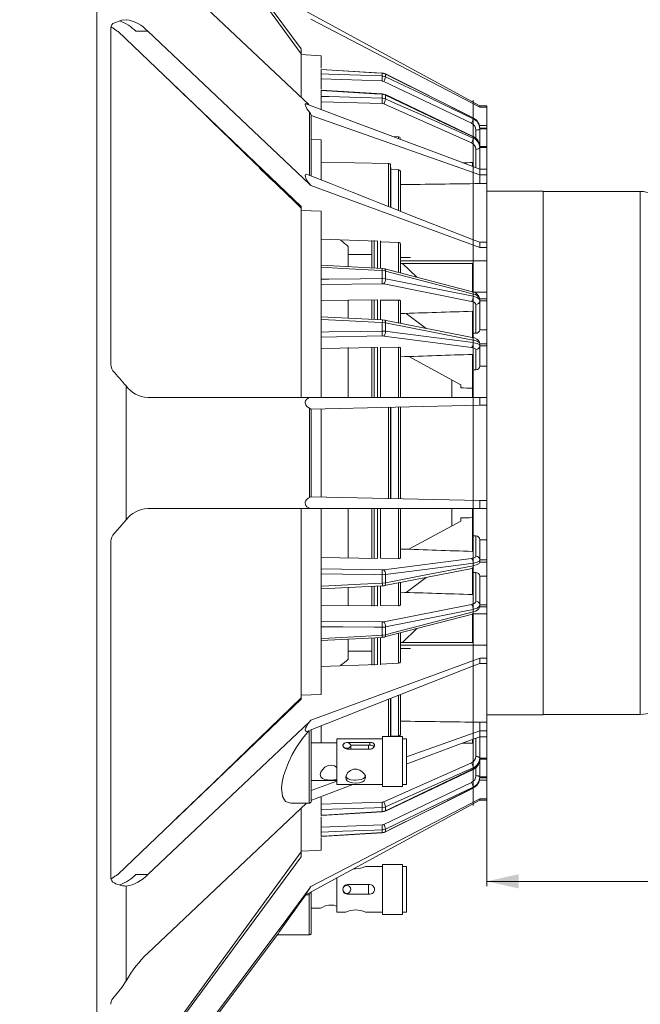
# Model space of a CAD drawing. Units: millimetres. Extents: x 5 to 415, y 5 to 292.
# Drawn here: x 238 to 316, y 105 to 229 of the extents above; entities that cross this region are included whole.
import ezdxf

# ---------------------------------------------------------------- set-up
doc = ezdxf.new("R2010")
doc.units = ezdxf.units.MM
doc.styles.add('SLDTEXTSTYLE9', font='TXT', dxfattribs={"width": 0.7})
doc.dimstyles.new('SLDDIMSTYLE0', dxfattribs={"dimtxt": 3.5, "dimasz": 4, "dimexe": 0, "dimexo": 0.0625, "dimgap": 0.875, "dimtad": 1, "dimtoh": 1, "dimdec": 0, "dimlfac": 2, "dimzin": 12, "dimdsep": 46, "dimtxsty": 'SLDTEXTSTYLE9', "dimsah": 1, "dimcen": 0.09, "dimadec": 0, "dimazin": 0, "dimtfac": 1, "dimtdec": 0, "dimtofl": 0, "dimtmove": 0, "dimatfit": 3, "dimfxl": 0, "dimtolj": 1, "dimtzin": 12, "dimarcsym": 0})
doc.dimstyles.new('SLDDIMSTYLE1', dxfattribs={"dimtxt": 3.5, "dimasz": 4, "dimexe": 0, "dimexo": 0.0625, "dimgap": 0.875, "dimtad": 1, "dimtoh": 1, "dimlfac": 2, "dimzin": 12, "dimdsep": 46, "dimtxsty": 'SLDTEXTSTYLE9', "dimsah": 1, "dimcen": 0.09, "dimadec": 0, "dimazin": 0, "dimtfac": 1, "dimtofl": 0, "dimtmove": 0, "dimatfit": 3, "dimfxl": 0, "dimtolj": 1, "dimtzin": 12, "dimarcsym": 0})

# ---------------------------------------------------------------- blocks, each defined once
blk = doc.blocks.new('*D3')
at = {"color": 7, "linetype": 'Continuous', "lineweight": 0}
for p, q in [((238.05, 263.44), (394.36, 263.44)), ((393.76, 263.44), (393.76, 86.13)), ((238.05, 86.13), (394.36, 86.13))]:
    blk.add_line(p, q, dxfattribs=at)
for points in [[(393.76, 263.44), (392.86, 259.44), (394.66, 259.44)], [(393.76, 86.13), (394.66, 90.13), (392.86, 90.13)]]:
    blk.add_solid(points, dxfattribs=at)
at = {"color": 7, "linetype": 'Continuous', "lineweight": 0, "char_height": 3.5, "attachment_point": 1, "rotation": 90, "style": 'SLDTEXTSTYLE9'}
for s, insert in [(' max', (389.07, 175.84)), ('355', (389.07, 165.98)), ('%%c', (389.07, 159.77))]:
    blk.add_mtext(s, dxfattribs=dict(at, insert=insert))
blk = doc.blocks.new('*D5')
at = {"color": 7, "linetype": 'Continuous', "lineweight": 0}
for p, q in [((365.22, 184.66), (365.22, 67.3)), ((219.95, 126.67), (219.95, 67.3)), ((219.95, 67.9), (365.22, 67.9))]:
    blk.add_line(p, q, dxfattribs=at)
for points in [[(219.95, 67.9), (223.95, 67), (223.95, 68.8)], [(365.22, 67.9), (361.22, 68.8), (361.22, 67)]]:
    blk.add_solid(points, dxfattribs=at)
at = {"color": 7, "linetype": 'Continuous', "lineweight": 0, "insert": (287.66, 72.59), "char_height": 3.5, "attachment_point": 1, "style": 'SLDTEXTSTYLE9'}
blk.add_mtext('290', dxfattribs=at)
blk = doc.blocks.new('*D8')
at = {"color": 7, "linetype": 'Continuous', "lineweight": 0}
for p, q in [((365.22, 184.66), (365.22, 120.2)), ((296.95, 133.95), (296.95, 120.2)), ((296.95, 120.8), (365.22, 120.8))]:
    blk.add_line(p, q, dxfattribs=at)
for points in [[(296.95, 120.8), (300.95, 119.9), (300.95, 121.7)], [(365.22, 120.8), (361.22, 121.7), (361.22, 119.9)]]:
    blk.add_solid(points, dxfattribs=at)
at = {"color": 7, "linetype": 'Continuous', "lineweight": 0, "insert": (326.48, 125.49), "char_height": 3.5, "attachment_point": 1, "style": 'SLDTEXTSTYLE9'}
blk.add_mtext('137', dxfattribs=at)

msp = doc.modelspace()

# ---------------------------------------------------------------- linework, layer by layer
at = {"color": 7, "linetype": 'Continuous', "lineweight": 15}
for p, q in [((247.7863, 86.7549), (247.7863, 262.8181)), ((273.5458, 225.6852), (250.4608, 256.8534)), ((274.4827, 218.667), (254.1927, 237.8095)), ((296.0458, 218.3707), (274.7388, 229.4227)), ((249.5458, 228.1193), (249.5458, 186.2047)), ((273.5458, 205.8276), (250.4608, 227.8668)), ((252.687, 227.91), (254.1927, 227.91)), ((254.1927, 227.91), (274.5944, 208.6621)), ((273.5458, 224.9721), (273.5458, 225.6852)), ((273.5458, 219.6243), (273.5458, 224.9721)), ((276.0458, 223.2543), (276.0458, 224.8398)), ((283.7638, 222.6531), (276.0456, 223.1048)), ((276.0458, 223.0869), (276.0458, 223.1078)), ((276.0458, 222.5606), (276.0458, 223.0869)), ((276.0458, 222.362), (276.0458, 222.5606)), ((276.0458, 220.6246), (276.0458, 222.362)), ((283.76, 222.2798), (283.76, 222.6341)), ((295.2177, 217.0194), (284.1601, 222.5493)), ((284.1671, 222.1784), (284.1671, 222.5278)), ((283.7522, 221.6499), (276.0458, 221.9312)), ((295.0148, 216.3187), (283.9557, 221.6002)), ((276.0458, 220.4494), (276.0458, 220.4955)), ((283.7647, 220.0274), (276.0458, 220.4934)), ((276.0458, 219.7051), (276.0458, 220.4494)), ((276.0458, 219.4728), (276.0458, 219.7051)), ((283.76, 219.4809), (283.76, 219.9819)), ((295.2092, 214.6584), (284.1516, 219.9297)), ((284.1671, 219.3865), (284.1671, 219.8805)), ((276.0458, 218.1008), (276.0458, 219.4728)), ((283.7522, 218.8133), (276.0458, 219.0385)), ((295.0148, 213.8456), (283.9557, 218.7676)), ((295.2267, 130.3515), (295.2267, 219.2215)), ((295.2267, 130.3515), (295.2267, 219.2215)), ((295.2267, 130.3515), (295.2267, 219.2215)), ((295.2267, 130.3515), (295.2267, 219.2215)), ((295.2267, 130.3592), (295.2267, 219.2137)), ((295.2267, 130.3592), (295.2267, 219.2137)), ((295.2267, 130.3592), (295.2267, 219.2137)), ((295.2267, 130.3592), (295.2267, 219.2137)), ((296.9458, 218.5365), (296.0458, 218.5365)), ((296.0458, 218.3707), (296.0458, 218.5308)), ((296.9458, 218.3707), (296.0458, 218.3707)), ((296.9458, 218.5365), (296.9458, 218.3707)), ((296.9458, 218.3707), (296.9458, 216.0367)), ((274.5944, 209.7453), (274.5944, 217.7016)), ((274.7958, 217.2115), (274.7862, 217.3092)), ((274.7862, 217.3092), (296.0458, 209.8102)), ((274.7958, 209.7029), (274.7958, 217.2115)), ((295.2267, 216.8976), (295.2267, 217.0007)), ((295.9872, 216.0367), (296.9458, 216.0367)), ((296.9458, 216.0367), (296.9458, 215.7095)), ((285.8109, 214.6174), (285.0903, 214.6447)), ((295.5632, 214.4176), (295.5632, 215.4616)), ((296.0458, 215.6196), (296.0458, 215.7095)), ((296.9458, 215.7095), (296.0458, 215.7095)), ((296.0458, 215.6196), (296.0458, 213.3909)), ((296.9458, 215.6196), (296.0458, 215.6196)), ((296.9458, 215.7095), (296.9458, 215.6196)), ((296.9458, 215.6196), (296.9458, 213.3909)), ((276.0458, 214.2358), (274.7958, 214.2649)), ((276.0458, 209.2478), (276.0458, 214.2358)), ((285.8109, 214.3764), (285.8109, 214.6174)), ((295.2267, 214.4657), (295.2267, 214.6114)), ((295.5632, 210.7319), (295.5632, 213.0403)), ((296.0458, 213.2638), (296.0458, 213.3909)), ((296.9458, 213.3909), (296.0458, 213.3909)), ((296.0458, 213.2638), (296.0458, 210.5549)), ((296.9458, 213.2638), (296.0458, 213.2638)), ((296.9458, 213.3909), (296.9458, 213.2638)), ((296.9458, 213.2638), (296.9458, 210.5549)), ((284.5626, 211.2603), (276.0458, 211.4016)), ((284.5626, 205.8746), (284.5626, 211.2603)), ((284.8019, 211.0903), (284.8019, 205.7809)), ((284.8243, 210.4784), (284.8019, 211.0903)), ((296.0458, 210.5549), (293.9634, 211.3187)), ((295.1458, 211.3649), (295.1458, 210.885)), ((284.8243, 205.7545), (284.8243, 210.4784)), ((285.8109, 210.4493), (284.8243, 210.4784)), ((285.8109, 205.3739), (285.8109, 210.4493)), ((286.0458, 205.2788), (286.0458, 210.2746)), ((296.0458, 210.5549), (296.0458, 209.8102)), ((296.9458, 210.5549), (296.0458, 210.5549)), ((296.0458, 209.8102), (296.0458, 208.7238)), ((296.9458, 209.8102), (296.0458, 209.8102)), ((296.9458, 210.5549), (296.9458, 209.8102)), ((296.9458, 209.8102), (296.9458, 208.7238)), ((274.5944, 208.6621), (274.5944, 208.6893)), ((274.7388, 208.4704), (274.5944, 208.6893)), ((274.5944, 208.6621), (274.7388, 208.4704)), ((296.0458, 200.6554), (274.7388, 208.4704)), ((296.9458, 208.7238), (296.0458, 208.7238)), ((296.9458, 208.7238), (296.9458, 201.3249)), ((304.0458, 207.7865), (296.9458, 207.7865)), ((304.0458, 141.7865), (304.0458, 207.7865)), ((316.2958, 207.7365), (304.0458, 207.7365)), ((316.2958, 141.8365), (316.2958, 207.7365)), ((273.5458, 205.3233), (273.5458, 205.8276)), ((276.0458, 205.2298), (273.5458, 205.3233)), ((273.5458, 181.7865), (273.5458, 205.3233)), ((276.0458, 198.3972), (276.0458, 205.2298)), ((276.0458, 201.7165), (283.1458, 201.4624)), ((282.4458, 201.5388), (282.4458, 198.1249)), ((282.7281, 201.5349), (282.7281, 198.1262)), ((283.1458, 201.5138), (283.1458, 198.096)), ((283.5458, 201.4994), (283.5458, 198.0748)), ((285.8109, 201.2934), (283.5458, 201.3917)), ((285.8109, 197.5664), (285.8109, 201.2934)), ((286.0458, 197.5056), (286.0458, 201.1148)), ((295.3435, 201.5947), (296.0458, 201.3249)), ((296.0458, 200.6554), (296.0458, 201.3249)), ((296.9458, 201.3249), (296.0458, 201.3249)), ((296.9458, 201.3249), (296.9458, 200.6554)), ((279.4707, 198.2585), (279.4707, 200.794)), ((282.4458, 199.7865), (279.4707, 199.7865)), ((296.9458, 200.6554), (296.0458, 200.6554)), ((296.9458, 200.6554), (296.9458, 199.0051)), ((286.0458, 199.4648), (287.3147, 199.4218)), ((286.0458, 199.4218), (287.3147, 199.4218)), ((286.0458, 199.0051), (296.9458, 199.0051)), ((295.1458, 198.6636), (286.0458, 198.6636)), ((286.3146, 198.6636), (288.1307, 196.9175)), ((295.1458, 195.0949), (295.1458, 198.6636)), ((296.9458, 199.0051), (296.9458, 195.0458)), ((276.0458, 198.175), (276.0458, 198.3972)), ((276.0458, 196.6863), (276.0458, 198.175)), ((283.7613, 198.0276), (276.046, 198.4412)), ((283.76, 196.7568), (283.76, 197.7588)), ((295.1206, 195.0878), (284.0632, 197.9823)), ((284.1671, 196.7147), (284.1671, 197.7029)), ((276.0458, 196.3672), (276.0458, 196.6863)), ((276.0458, 191.8423), (276.0458, 196.3672)), ((283.7522, 196.0915), (276.0458, 196.0235)), ((295.0148, 193.8716), (283.9557, 196.0734)), ((295.2267, 194.5157), (295.2267, 194.8072)), ((295.2539, 195.0458), (296.9458, 195.0458)), ((296.9458, 195.0458), (296.9458, 194.1831)), ((283.1458, 194.0633), (276.0458, 193.9975)), ((279.4707, 191.8111), (279.4707, 194.0772)), ((282.4458, 194.0671), (282.4458, 191.6445)), ((282.7281, 194.0862), (282.7281, 191.624)), ((283.1458, 194.0749), (283.1458, 191.6062)), ((285.8109, 194.0419), (283.5458, 194.0317)), ((283.5458, 194.0317), (283.5458, 191.5865)), ((285.8109, 191.18), (285.8109, 194.0419)), ((286.0458, 191.1343), (286.0458, 193.9377)), ((296.0458, 193.9288), (296.0458, 194.1831)), ((296.9458, 194.1831), (296.0458, 194.1831)), ((296.0458, 193.9288), (296.0458, 190.311)), ((296.9458, 193.9288), (296.0458, 193.9288)), ((296.9458, 194.1831), (296.9458, 193.9288)), ((296.9458, 193.9288), (296.9458, 190.311)), ((289.3051, 190.4776), (286.7888, 192.3708)), ((295.1458, 192.6344), (295.1458, 189.8484)), ((295.5632, 189.8616), (295.5632, 193.4818)), ((276.0458, 191.5895), (276.0458, 191.8423)), ((276.0458, 190.0105), (276.0458, 191.5895)), ((283.759, 191.5438), (276.046, 191.9214)), ((283.76, 190.1463), (283.76, 191.2092)), ((295.0903, 189.3429), (284.0329, 191.5118)), ((284.1671, 190.1191), (284.1671, 191.1672)), ((276.0458, 189.6892), (276.0458, 190.0105)), ((295.1458, 189.3376), (295.1458, 189.8484)), ((296.9458, 190.311), (296.0458, 190.311)), ((296.9458, 190.311), (296.9458, 188.5483)), ((276.0458, 181.7865), (276.0458, 189.6892)), ((283.7522, 189.5196), (276.0458, 189.3865)), ((295.0148, 188.0741), (283.9557, 189.5091)), ((295.2267, 188.9963), (295.2267, 188.9962)), ((295.2267, 188.6871), (295.2267, 188.9962)), ((295.2267, 188.6871), (295.2267, 188.6871)), ((283.1458, 188.0787), (276.0458, 187.9537)), ((279.4707, 181.7865), (279.4707, 188.0578)), ((282.4458, 188.09), (282.4458, 181.7865)), ((282.7281, 188.0991), (282.7281, 181.7865)), ((283.1458, 188.0956), (283.1458, 181.7865)), ((285.8109, 188.0929), (283.5458, 188.0607)), ((283.5458, 188.0607), (283.5458, 181.7865)), ((285.8109, 181.7865), (285.8109, 188.0929)), ((286.0458, 181.7865), (286.0458, 188.0218)), ((295.5632, 185.2444), (295.5632, 187.8045)), ((296.0458, 188.2786), (296.0458, 188.5483)), ((296.9458, 188.5483), (296.0458, 188.5483)), ((296.0458, 188.2786), (296.0458, 185.7202)), ((296.9458, 188.2786), (296.0458, 188.2786)), ((296.9458, 188.5483), (296.9458, 188.2786)), ((296.9458, 188.2786), (296.9458, 185.7202)), ((293.6458, 183.3826), (287.1089, 186.9326)), ((295.1458, 187.2006), (295.1458, 185.2304)), ((295.1458, 181.7865), (295.1458, 185.2304)), ((296.9458, 185.7202), (296.0458, 185.7202)), ((296.9458, 185.7202), (296.9458, 181.7865)), ((292.5458, 181.7865), (292.5458, 184.0009)), ((251.461, 166.3491), (251.461, 183.2239)), ((293.6458, 183.3826), (293.6458, 182.9872)), ((274.5944, 181.7865), (254.1927, 181.7865)), ((274.5944, 181.7524), (274.5944, 181.7865)), ((274.5944, 181.7524), (274.7388, 181.7865)), ((274.7388, 181.7865), (274.5944, 181.7865)), ((296.0458, 181.7865), (274.7388, 181.7865)), ((296.0458, 181.7865), (296.0458, 180.7865)), ((296.9458, 181.7865), (296.0458, 181.7865)), ((296.9458, 181.7865), (296.9458, 180.7865)), ((274.5944, 169.1605), (274.5944, 180.4124)), ((274.7862, 180.3141), (296.0458, 180.7865)), ((274.7958, 169.2587), (274.7958, 180.3143)), ((276.0458, 169.2309), (276.0458, 180.3421)), ((284.5626, 169.0416), (284.5626, 180.5313)), ((284.8019, 180.5366), (284.8019, 169.0363)), ((284.8243, 169.0358), (284.8243, 180.5371)), ((285.8109, 169.0139), (285.8109, 180.559)), ((286.0458, 169.0087), (286.0458, 180.5643)), ((296.9458, 180.7865), (296.0458, 180.7865)), ((296.9458, 180.7865), (296.9458, 168.7865)), ((274.7862, 169.2589), (296.0458, 168.7865)), ((296.0458, 167.7865), (296.0458, 168.7865)), ((296.9458, 168.7865), (296.0458, 168.7865)), ((296.9458, 168.7865), (296.9458, 167.7865)), ((254.1927, 167.7865), (274.5944, 167.7865)), ((273.5458, 144.2496), (273.5458, 167.7865)), ((274.5944, 167.7865), (274.5944, 167.8205)), ((274.7388, 167.7865), (274.5944, 167.8205)), ((274.5944, 167.7865), (274.7388, 167.7865)), ((296.0458, 167.7865), (274.7388, 167.7865)), ((276.0458, 159.8838), (276.0458, 167.7865)), ((279.4707, 161.5399), (279.4707, 167.7865)), ((282.4458, 167.7865), (282.4458, 161.4775)), ((282.7281, 167.7865), (282.7281, 161.4732)), ((283.1458, 167.7865), (283.1458, 161.4912)), ((283.5458, 167.7865), (283.5458, 161.5122)), ((285.8109, 161.48), (285.8109, 167.7865)), ((286.0458, 161.5511), (286.0458, 167.7865)), ((292.5458, 165.5672), (292.5458, 167.7865)), ((295.1458, 164.3425), (295.1458, 167.7865)), ((296.9458, 167.7865), (296.0458, 167.7865)), ((296.9458, 167.7865), (296.9458, 163.8528)), ((293.6458, 166.5857), (293.6458, 166.1903)), ((287.1089, 162.6403), (293.6458, 166.1903)), ((295.1458, 164.3425), (295.1458, 162.3723)), ((295.5632, 161.7684), (295.5632, 164.3286)), ((296.0458, 163.8528), (296.0458, 161.2944)), ((296.9458, 163.8528), (296.0458, 163.8528)), ((296.9458, 163.8528), (296.9458, 161.2944)), ((249.5458, 163.3682), (249.5458, 121.4537)), ((276.0458, 161.6193), (283.1458, 161.4943)), ((283.5458, 161.5122), (285.8109, 161.48)), ((283.9557, 160.0639), (295.0148, 161.4988)), ((296.0458, 161.0246), (296.0458, 161.2944)), ((296.9458, 161.2944), (296.0458, 161.2944)), ((296.9458, 161.2944), (296.9458, 161.0246)), ((276.0458, 160.1865), (283.7522, 160.0533)), ((284.0295, 158.0632), (295.0913, 160.2295)), ((295.1458, 159.7245), (295.1458, 160.2015)), ((295.2267, 160.8858), (295.2267, 160.8858)), ((295.2267, 160.5767), (295.2267, 160.8858)), ((295.2267, 160.5767), (295.2267, 160.5767)), ((296.9458, 161.0246), (296.0458, 161.0246)), ((296.9458, 161.0246), (296.9458, 159.2619)), ((276.0458, 159.5624), (276.0458, 159.8838)), ((276.0458, 157.9835), (276.0458, 159.5624)), ((283.76, 158.3638), (283.76, 159.4266)), ((284.1671, 158.4058), (284.1671, 159.4539)), ((286.7888, 157.2022), (289.307, 159.0967)), ((295.1458, 159.7245), (295.1458, 156.9386)), ((295.5632, 156.0911), (295.5632, 159.7114)), ((296.0458, 159.2619), (296.0458, 155.6442)), ((296.9458, 159.2619), (296.0458, 159.2619)), ((296.9458, 159.2619), (296.9458, 155.6442)), ((276.0458, 157.6503), (283.7592, 158.0276)), ((276.0458, 157.7307), (276.0458, 157.9835)), ((276.0458, 153.2057), (276.0458, 157.7307)), ((279.4707, 155.5291), (279.4707, 157.78)), ((282.4458, 157.9428), (282.4458, 155.4803)), ((282.7281, 157.9504), (282.7281, 155.4833)), ((283.1458, 157.9711), (283.1458, 155.4872)), ((283.5458, 157.9905), (283.5458, 155.5412)), ((283.7592, 158.0276), (283.7588, 158.0277)), ((285.8109, 155.5311), (285.8109, 158.395)), ((286.0458, 155.6353), (286.0458, 158.4407)), ((276.0458, 155.5755), (283.1458, 155.5096)), ((283.5458, 155.5412), (285.8109, 155.5311)), ((283.9557, 153.4996), (295.0148, 155.7014)), ((296.0458, 155.3899), (296.0458, 155.6442)), ((296.9458, 155.6442), (296.0458, 155.6442)), ((296.9458, 155.3899), (296.0458, 155.3899)), ((296.9458, 155.6442), (296.9458, 155.3899)), ((296.9458, 155.3899), (296.9458, 154.5271)), ((284.0599, 151.5935), (295.1218, 154.4841)), ((295.1458, 154.5271), (296.9458, 154.5271)), ((295.1458, 150.9094), (295.1458, 154.5271)), ((295.2267, 154.7657), (295.2267, 155.0572)), ((296.9458, 154.5271), (296.9458, 150.5679)), ((276.0458, 153.5494), (283.7522, 153.4815)), ((276.0458, 152.8866), (276.0458, 153.2057)), ((276.0458, 151.3979), (276.0458, 152.8866)), ((283.76, 151.8141), (283.76, 152.8162)), ((284.1671, 151.87), (284.1671, 152.8582)), ((288.1334, 152.6579), (286.3146, 150.9094)), ((276.0458, 151.1758), (276.0458, 151.3979)), ((276.0461, 151.1299), (283.7615, 151.5431)), ((282.4458, 151.4239), (282.4458, 148.0283)), ((282.7281, 151.4424), (282.7281, 148.0385)), ((283.1458, 151.5061), (283.1458, 148.0687)), ((283.5458, 151.5269), (283.5458, 148.0827)), ((285.8109, 148.2796), (285.8109, 152.0212)), ((286.0458, 148.4582), (286.0458, 152.0801)), ((276.0458, 144.3432), (276.0458, 151.1758)), ((279.4707, 148.779), (279.4707, 151.2545)), ((286.0458, 150.9094), (295.1458, 150.9094)), ((286.0458, 150.5679), (296.9458, 150.5679)), ((286.0458, 150.1081), (287.3147, 150.1512)), ((287.3147, 150.1512), (286.0458, 150.1512)), ((296.9458, 150.5679), (296.9458, 148.9175)), ((296.0458, 148.9175), (274.7388, 141.1026)), ((279.4707, 149.7865), (282.4458, 149.7865)), ((296.9458, 148.9175), (296.0458, 148.9175)), ((296.0458, 148.9175), (296.0458, 148.2481)), ((296.9458, 148.9175), (296.9458, 148.2481)), ((283.1458, 148.1105), (276.0458, 147.8564)), ((283.5458, 148.1813), (285.8109, 148.2796)), ((295.3435, 147.9783), (296.0458, 148.2481)), ((296.9458, 148.2481), (296.0458, 148.2481)), ((296.9458, 148.2481), (296.9458, 140.8491)), ((273.5458, 144.2496), (276.0458, 144.3432)), ((273.5458, 143.7454), (273.5458, 144.2496)), ((285.8109, 139.1236), (285.8109, 144.1891)), ((286.0458, 139.2983), (286.0458, 144.2823)), ((273.5458, 143.7454), (250.4608, 121.7061)), ((284.5626, 139.0456), (284.5626, 143.6965)), ((284.8019, 143.7931), (284.8019, 139.0456)), ((284.8243, 139.0945), (284.8243, 143.8105)), ((296.9458, 141.7865), (304.0458, 141.7865)), ((304.0458, 141.8365), (316.2958, 141.8365)), ((274.5944, 140.9108), (254.1927, 121.663)), ((274.5944, 140.8837), (274.7388, 141.1026)), ((274.5944, 140.8837), (274.5944, 140.9108)), ((276.0458, 138.2706), (276.0458, 140.3439)), ((296.0458, 139.7628), (296.0458, 140.8491)), ((296.9458, 140.8491), (296.0458, 140.8491)), ((296.9458, 140.8491), (296.9458, 139.7628)), ((274.487, 139.7671), (274.5458, 139.7898)), ((274.5458, 130.66), (274.5458, 139.7898)), ((274.7958, 139.8839), (274.7958, 130.8936)), ((286.2958, 139.0456), (283.7958, 139.0456)), ((283.7958, 132.7456), (283.7958, 139.0456)), ((284.8226, 139.0456), (284.8243, 139.0945)), ((284.8243, 139.0945), (285.8109, 139.1236)), ((286.2958, 132.7456), (286.2958, 139.0456)), ((286.7958, 136.4999), (296.0458, 139.7628)), ((296.0458, 139.018), (293.9634, 138.2543)), ((296.0458, 139.018), (296.0458, 139.7628)), ((296.9458, 139.7628), (296.0458, 139.7628)), ((296.9458, 139.018), (296.0458, 139.018)), ((296.0458, 139.018), (296.0458, 136.3091)), ((296.9458, 139.7628), (296.9458, 139.018)), ((296.9458, 139.018), (296.9458, 136.3091)), ((278.0458, 138.2706), (274.7958, 138.2706)), ((283.7958, 138.7706), (278.0458, 138.7706)), ((278.0458, 133.0206), (278.0458, 138.7706)), ((279.3958, 138.308), (282.1958, 138.308)), ((279.3958, 138.2749), (279.3958, 138.308)), ((282.1958, 137.963), (279.7934, 137.963)), ((279.7958, 137.575), (279.7958, 137.9285)), ((282.0458, 137.4595), (282.0458, 137.963)), ((282.1958, 137.963), (282.1958, 138.308)), ((286.7958, 138.7706), (286.2958, 138.7706)), ((286.7758, 135.56), (293.9634, 138.2543)), ((286.7958, 133.0206), (286.7958, 138.7706)), ((295.1458, 138.6879), (295.1458, 138.208)), ((295.5632, 136.5326), (295.5632, 138.841)), ((282.1958, 137.4595), (279.3958, 137.4595)), ((283.9557, 130.8054), (295.0148, 135.7274)), ((296.0458, 136.182), (296.0458, 136.3091)), ((296.9458, 136.3091), (296.0458, 136.3091)), ((296.9458, 136.182), (296.0458, 136.182)), ((296.0458, 136.182), (296.0458, 133.9533)), ((296.9458, 136.3091), (296.9458, 136.182)), ((296.9458, 136.182), (296.9458, 133.9533)), ((284.1483, 129.6489), (295.2106, 134.9121)), ((295.2267, 134.9615), (295.2267, 135.1073)), ((295.5632, 134.1114), (295.5632, 135.153)), ((274.7358, 131.0022), (280.044, 133.0206)), ((274.7946, 132.2667), (278.0458, 133.4135)), ((274.7958, 133.5206), (278.0458, 133.5206)), ((278.0458, 133.0206), (283.7958, 133.0206)), ((283.9557, 127.9727), (295.0148, 133.2543)), ((286.2958, 133.0206), (286.7958, 133.0206)), ((295.9872, 133.5362), (296.9458, 133.5362)), ((296.0458, 133.8634), (296.0458, 133.9533)), ((296.9458, 133.9533), (296.0458, 133.9533)), ((296.9458, 133.8634), (296.0458, 133.8634)), ((296.9458, 133.9533), (296.9458, 133.8634)), ((296.9458, 133.8634), (296.9458, 133.5362)), ((296.9458, 133.5362), (296.9458, 131.2023)), ((283.7958, 132.7456), (286.2958, 132.7456)), ((284.1567, 127.0298), (295.219, 132.5512)), ((295.2267, 132.5722), (295.2267, 132.6753)), ((254.1927, 111.7635), (274.2035, 130.6426)), ((272.2194, 130.6426), (274.5458, 130.6426)), ((296.0458, 131.2023), (274.7388, 120.1503)), ((276.0458, 130.1001), (276.0458, 131.426)), ((276.0458, 130.5345), (283.7522, 130.7596)), ((296.9458, 131.2023), (296.0458, 131.2023)), ((296.0458, 131.2023), (296.0458, 131.0421)), ((296.0458, 131.0365), (296.9458, 131.0365)), ((296.9458, 131.2023), (296.9458, 131.0365)), ((273.5458, 124.6009), (273.5458, 130.0116)), ((276.0458, 129.8679), (276.0458, 130.1001)), ((276.0458, 129.1236), (276.0458, 129.8679)), ((276.0458, 129.1236), (276.0458, 129.0786)), ((276.0461, 129.076), (283.765, 129.5411)), ((283.76, 129.591), (283.76, 130.092)), ((284.1671, 129.6924), (284.1671, 130.1865)), ((276.0458, 127.2109), (276.0458, 128.9497)), ((276.0458, 127.6418), (283.7522, 127.9231)), ((276.0457, 126.4645), (283.7641, 126.9151)), ((276.0458, 127.0124), (276.0458, 127.2109)), ((276.0458, 126.486), (276.0458, 127.0124)), ((283.76, 126.9388), (283.76, 127.2931)), ((284.1671, 127.0451), (284.1671, 127.3945)), ((276.0458, 126.4638), (276.0458, 126.486)), ((276.0458, 124.7332), (276.0458, 126.34)), ((273.5458, 123.8877), (273.5458, 124.6009)), ((273.5458, 123.8877), (250.4608, 92.7195)), ((286.2958, 122.9365), (283.7958, 122.9365)), ((283.7958, 119.7865), (283.7958, 122.9365)), ((286.2958, 119.7865), (286.2958, 122.9365)), ((252.687, 121.663), (254.1927, 121.663)), ((280.3958, 122.3755), (280.1687, 122.3926)), ((283.7958, 122.6615), (281.6299, 122.6615)), ((286.7958, 122.6615), (286.2958, 122.6615)), ((286.7958, 119.7865), (286.7958, 122.6615)), ((278.0458, 119.7865), (278.0458, 121.2653)), ((279.3958, 120.3865), (282.1958, 120.3865)), ((282.0458, 119.1865), (282.0458, 120.3865)), ((251.461, 108.2664), (251.461, 120.1987)), ((274.5944, 119.8747), (274.7388, 120.1503)), ((274.5944, 119.8747), (274.5944, 119.8791)), ((274.7958, 119.4671), (274.7958, 114.2989)), ((278.0458, 116.9115), (278.0458, 119.7865)), ((282.1958, 119.1865), (279.3958, 119.1865)), ((283.7958, 116.6365), (283.7958, 119.7865)), ((286.2958, 116.6365), (286.2958, 119.7865)), ((286.7958, 116.9115), (286.7958, 119.7865)), ((274.1236, 119.1014), (274.5458, 119.1014)), ((274.5458, 119.1014), (274.5457, 114.0489)), ((274.7958, 117.4115), (275.9607, 117.4115)), ((278.0458, 116.9115), (279.1616, 116.9115)), ((281.634, 116.9115), (283.7958, 116.9115)), ((283.7958, 116.6365), (286.2958, 116.6365)), ((286.2958, 116.9115), (286.7958, 116.9115)), ((251.461, 88.7356), (270.5653, 114.0879)), ((270.5633, 114.0489), (274.5457, 114.0489))]:
    msp.add_line(p, q, dxfattribs=at)
at = {"color": 7, "linetype": 'Continuous', "lineweight": 15, "flags": 128}
for points in [[(250.4608, 256.7133), (263.3739, 239.0074), (273.5458, 225.0602)], [(296.0458, 218.5364), (286.0296, 223.9892), (274.0528, 230.5104)], [(249.7958, 228.8743), (250.914, 229.309), (251.461, 229.3743)], [(276.0458, 224.8398), (275.4303, 224.8723), (273.5458, 224.9721)], [(283.76, 222.6341), (282.7619, 222.6928), (278.7694, 222.9272), (276.0458, 223.0869)], [(276.0458, 222.5606), (277.0439, 222.5243), (281.0364, 222.3791), (283.76, 222.2798)], [(284.1549, 222.5383), (283.9301, 222.6343), (283.6896, 222.6595)], [(283.76, 222.6341), (283.7628, 222.6545), (283.764, 222.6578)], [(284.1671, 222.5278), (284.0878, 222.5629), (283.76, 222.6341)], [(283.76, 222.2798), (283.8469, 222.2726), (284.1671, 222.1784)], [(284.1671, 222.5278), (284.165, 222.5482), (284.1614, 222.552)], [(295.2267, 217.0007), (294.3385, 217.4453), (290.7848, 219.2227), (284.1671, 222.5278)], [(284.1671, 222.1784), (285.0559, 221.7546), (288.6108, 220.0586), (295.2267, 216.8976)], [(257.4204, 221.2212), (258.6222, 220.0707), (260.0806, 218.6685), (261.3401, 217.4548), (262.4008, 216.4313), (263.4345, 215.4327), (264.6862, 214.2229), (266.4433, 212.5232), (268.5057, 210.527), (270.8731, 208.2342), (273.5458, 205.6446)], [(283.9557, 221.6002), (283.7956, 221.6465), (283.7522, 221.6499)], [(283.76, 219.9819), (282.7619, 220.0425), (278.7694, 220.2845), (276.0458, 220.4494)], [(276.0458, 219.7051), (277.0439, 219.6761), (281.0364, 219.5602), (283.76, 219.4809)], [(284.1467, 219.9192), (283.9209, 220.0107), (283.6927, 220.0338)], [(284.1671, 219.8805), (284.0878, 219.9139), (283.76, 219.9819)], [(284.1671, 219.8805), (284.165, 219.914), (284.1546, 219.9314), (284.152, 219.9327)], [(295.2267, 214.6114), (294.3385, 215.0352), (290.7848, 216.7297), (284.1671, 219.8805)], [(274.5944, 217.7016), (274.2586, 218.1608), (274.1107, 218.4311), (274.0643, 218.5516), (274.043, 218.6585), (274.0513, 218.7259), (274.0916, 218.7717), (274.1902, 218.7744), (274.262, 218.7401)], [(293.9634, 211.3187), (283.4192, 215.2712), (280.6002, 216.3408), (274.2653, 218.7497)], [(283.9557, 218.7676), (283.7956, 218.8104), (283.7522, 218.8133)], [(283.76, 219.4809), (283.8469, 219.4743), (284.1671, 219.3865)], [(284.1671, 219.3865), (285.0559, 218.9916), (288.6108, 217.4112), (295.2267, 214.4657)], [(274.7862, 217.3092), (274.7028, 217.5389), (274.5944, 217.7016)], [(296.0458, 215.6196), (296.0366, 215.5895), (296.0094, 215.5604), (295.9651, 215.5336), (295.9054, 215.5098), (295.8326, 215.4901), (295.7491, 215.4752), (295.6582, 215.4656), (295.5632, 215.4616)], [(296.0458, 213.2638), (296.0366, 213.2212), (296.0094, 213.1801), (295.9651, 213.1421), (295.9054, 213.1085), (295.8326, 213.0807), (295.7491, 213.0596), (295.6582, 213.046), (295.5632, 213.0403)], [(284.5626, 211.2603), (284.6444, 211.249), (284.7157, 211.2191), (284.7688, 211.1738), (284.7978, 211.1179), (284.8019, 211.0903)], [(274.5944, 208.6893), (274.2678, 209.1283), (274.1116, 209.4257), (274.0641, 209.564), (274.0429, 209.696), (274.0552, 209.7914), (274.0992, 209.8557), (274.2003, 209.8901), (274.406, 209.84)], [(295.3435, 201.5947), (292.4288, 202.7251), (289.8228, 203.7454), (287.5759, 204.6303), (285.8097, 205.3275), (285.1089, 205.6044), (284.4289, 205.8732), (283.4582, 206.2571), (282.1744, 206.7651), (279.9759, 207.6356), (277.221, 208.7273), (274.4073, 209.8429)], [(286.0458, 210.2746), (286.0312, 210.3342), (285.9893, 210.3866), (285.9263, 210.425), (285.8484, 210.4462), (285.8109, 210.4493)], [(285.8109, 201.2934), (285.8929, 201.2797), (285.9638, 201.2473), (286.0155, 201.2003), (286.0426, 201.143), (286.0458, 201.1148)], [(283.76, 197.7588), (282.7619, 197.8127), (278.7694, 198.0282), (276.0458, 198.175)], [(284.0588, 197.976), (283.8071, 198.0267), (283.7064, 198.0318)], [(284.1671, 197.7029), (284.0878, 197.7207), (283.76, 197.7588)], [(284.1671, 197.7029), (284.165, 197.7839), (284.1546, 197.8544), (284.1361, 197.9117), (284.1102, 197.9536), (284.0779, 197.9787), (284.0611, 197.9843)], [(295.2267, 194.8072), (294.3385, 195.0401), (290.7848, 195.9713), (284.1671, 197.7029)], [(276.0458, 196.6863), (277.0439, 196.6955), (281.0364, 196.732), (283.76, 196.7568)], [(283.9557, 196.0734), (283.7956, 196.091), (283.7522, 196.0915)], [(283.76, 196.7568), (283.8469, 196.7545), (284.1671, 196.7147)], [(284.1671, 196.7147), (285.0559, 196.5383), (288.6108, 195.8321), (295.2267, 194.5157)], [(286.0458, 193.9377), (286.0315, 193.9744), (285.9903, 194.0061), (285.9284, 194.0288), (285.8513, 194.0406), (285.8109, 194.0419)], [(295.5632, 193.4818), (295.5049, 193.6334), (295.336, 193.7643), (295.0777, 193.8577), (295.0148, 193.8716)], [(295.2267, 194.5157), (295.2268, 194.5157), (295.3211, 194.494), (295.7078, 194.3506), (295.9593, 194.1537), (296.0458, 193.9288), (296.0458, 193.9288)], [(283.76, 191.2092), (282.7619, 191.2584), (278.7694, 191.4553), (276.0458, 191.5895)], [(284.0291, 191.5079), (283.8034, 191.5427), (283.7091, 191.5472)], [(284.1671, 191.1672), (284.0878, 191.1802), (283.76, 191.2092)], [(284.1671, 191.1672), (284.165, 191.2548), (284.1546, 191.3337), (284.1361, 191.401), (284.1102, 191.4543), (284.0779, 191.4915), (284.0405, 191.5112), (284.0297, 191.5134)], [(295.2267, 188.9962), (294.3385, 189.1709), (290.7848, 189.869), (284.1671, 191.1672)], [(276.0458, 190.0105), (277.0439, 190.0281), (281.0364, 190.0984), (283.76, 190.1463)], [(283.76, 190.1463), (283.8469, 190.1452), (284.1671, 190.1191)], [(284.1671, 190.1191), (285.0559, 190.0042), (288.6108, 189.5443), (295.2267, 188.6871)], [(283.9557, 189.5091), (283.7956, 189.5198), (283.7522, 189.5196)], [(296.0458, 188.5488), (296.0458, 188.5488), (295.9873, 188.8088), (295.8681, 188.9846), (295.6843, 189.1335), (295.3964, 189.2655), (295.0932, 189.3409)], [(296.0458, 188.5483), (296.0458, 188.5483), (295.9593, 188.7115), (295.7078, 188.8609), (295.3211, 188.9773), (295.2268, 188.9962), (295.2267, 188.9963)], [(295.2267, 188.6871), (295.2268, 188.6871), (295.3211, 188.6725), (295.7078, 188.5741), (295.9593, 188.4369), (296.0458, 188.2786), (296.0458, 188.2786)], [(286.0458, 188.0218), (286.0315, 188.0477), (285.9903, 188.0696), (285.9284, 188.0849), (285.8513, 188.0924), (285.8109, 188.0929)], [(295.5632, 187.8045), (295.5049, 187.9111), (295.336, 188.0018), (295.0777, 188.065), (295.0148, 188.0741)], [(274.5944, 180.4124), (274.2586, 180.6372), (274.1107, 180.8443), (274.0643, 180.9661), (274.043, 181.1043), (274.0513, 181.2244), (274.0916, 181.3588), (274.1902, 181.5128), (274.4243, 181.6895), (274.5944, 181.7524)], [(274.7862, 180.3141), (274.7028, 180.3587), (274.5944, 180.4124)], [(274.5944, 167.8205), (274.2678, 167.9843), (274.1116, 168.1731), (274.0641, 168.2914), (274.0429, 168.4333), (274.0552, 168.5694), (274.0992, 168.7041), (274.2003, 168.8699), (274.4244, 169.0706), (274.5944, 169.1605)], [(274.5944, 169.1605), (274.7334, 169.2318), (274.7862, 169.2589)], [(249.7958, 164.427), (250.914, 165.7055), (251.461, 166.3491)], [(285.8109, 161.48), (285.8936, 161.4834), (285.9651, 161.4956), (286.0166, 161.515), (286.043, 161.5395), (286.0458, 161.5511)], [(295.0148, 161.4988), (295.0777, 161.508), (295.336, 161.5712), (295.5049, 161.6619), (295.5632, 161.7684)], [(296.0458, 161.2944), (296.0458, 161.2944), (295.9593, 161.1361), (295.7078, 160.9989), (295.3211, 160.9005), (295.2268, 160.8858), (295.2267, 160.8858)], [(283.7522, 160.0533), (283.9161, 160.0594), (283.9557, 160.0639)], [(295.2267, 160.8858), (294.3385, 160.7706), (290.7848, 160.3101), (284.1671, 159.4539)], [(284.1671, 158.4058), (285.0559, 158.58), (288.6108, 159.2773), (295.2267, 160.5767)], [(295.2267, 160.5767), (295.2268, 160.5767), (295.3211, 160.5957), (295.7078, 160.7121), (295.9593, 160.8615), (296.0458, 161.0246), (296.0458, 161.0246)], [(283.76, 159.4266), (282.7619, 159.4442), (278.7694, 159.5144), (276.0458, 159.5624)], [(284.1671, 159.4539), (284.0878, 159.4439), (283.76, 159.4266)], [(276.0458, 157.9835), (277.0439, 158.0326), (281.0364, 158.2295), (283.76, 158.3638)], [(283.7586, 158.0324), (283.9927, 158.0527), (284.0825, 158.0705)], [(283.76, 158.3638), (283.8469, 158.3679), (284.1671, 158.4058)], [(284.1671, 158.4058), (284.165, 158.3182), (284.1546, 158.2393), (284.1361, 158.1719), (284.1102, 158.1187), (284.0779, 158.0815), (284.0405, 158.0618), (284.0339, 158.0603)], [(285.8109, 155.5311), (285.8936, 155.5372), (285.9651, 155.5555), (286.0166, 155.5837), (286.043, 155.6188), (286.0458, 155.6353)], [(295.0148, 155.7014), (295.0777, 155.7152), (295.336, 155.8086), (295.5049, 155.9395), (295.5632, 156.0911)], [(296.0458, 155.6442), (296.0458, 155.6442), (295.9593, 155.4192), (295.7078, 155.2223), (295.3211, 155.0789), (295.2268, 155.0572), (295.2267, 155.0572)], [(295.2267, 155.0572), (294.3385, 154.8803), (290.7848, 154.1731), (284.1671, 152.8582)], [(284.1671, 151.87), (285.0559, 152.1024), (288.6108, 153.0325), (295.2267, 154.7657)], [(283.76, 152.8162), (282.7619, 152.8253), (278.7694, 152.8617), (276.0458, 152.8866)], [(283.7522, 153.4815), (283.9161, 153.4926), (283.9557, 153.4996)], [(284.1671, 152.8582), (284.0878, 152.8433), (283.76, 152.8162)], [(276.0458, 151.3979), (277.0439, 151.4517), (281.0364, 151.6671), (283.76, 151.8141)], [(283.76, 151.8141), (283.8469, 151.8192), (284.1671, 151.87)], [(283.7608, 151.5509), (284.0276, 151.5803), (284.1179, 151.6046)], [(284.1671, 151.87), (284.165, 151.789), (284.1546, 151.7185), (284.1361, 151.6613), (284.1102, 151.6193), (284.0779, 151.5942), (284.0643, 151.5894)], [(274.6639, 139.8316), (281.1577, 142.4053), (284.4533, 143.7094), (295.3435, 147.9783)], [(273.5458, 143.9283), (268.3423, 138.8878), (265.3122, 135.9555), (262.3977, 133.1381), (257.7438, 128.6644)], [(274.487, 139.7671), (274.2586, 139.6864), (274.1107, 139.7089), (274.0643, 139.7607), (274.043, 139.8492), (274.0513, 139.9517), (274.0916, 140.0959), (274.1902, 140.311), (274.4243, 140.6727), (274.5944, 140.8837)], [(274.7388, 141.1026), (274.7271, 141.0803), (274.5944, 140.9108)], [(274.487, 139.7671), (273.6971, 138.8022), (272.9556, 137.7159), (272.4121, 136.77), (271.9333, 135.7809), (271.328, 134.0937), (271.147, 133.2877), (271.0618, 132.5493), (271.1637, 131.4927), (271.5521, 130.8637), (272.2194, 130.6429)], [(285.8109, 139.1236), (285.8933, 139.1363), (285.9644, 139.1678), (286.0161, 139.2144), (286.0428, 139.2714), (286.0458, 139.2983)], [(279.2958, 137.575), (279.4871, 137.6019), (279.6493, 137.6785), (279.7577, 137.7932), (279.7958, 137.9285), (279.7577, 138.0638), (279.6493, 138.1785), (279.4871, 138.2552), (279.2958, 138.2821), (279.1044, 138.2552), (278.9422, 138.1785), (278.8338, 138.0638), (278.7958, 137.9285), (278.8338, 137.7932), (278.9422, 137.6785), (279.1044, 137.6019), (279.2958, 137.575)], [(279.3958, 137.4595), (279.1996, 137.4876), (279.0256, 137.567), (278.8907, 137.6866), (278.8116, 137.8294), (278.7991, 137.9728), (278.8519, 138.0997), (278.9639, 138.2016), (279.1263, 138.2719), (279.3202, 138.3054), (279.3958, 138.308)], [(282.1958, 138.308), (282.3919, 138.2896), (282.5659, 138.2348), (282.7008, 138.1446), (282.7799, 138.0231), (282.7924, 137.8833), (282.7397, 137.7415), (282.6276, 137.6126), (282.4653, 137.5138), (282.2713, 137.4636), (282.1958, 137.4595)], [(279.794, 137.5749), (279.7722, 137.4644), (279.769, 137.4595)], [(296.0458, 136.3091), (296.0366, 136.3518), (296.0094, 136.3929), (295.9651, 136.4309), (295.9054, 136.4645), (295.8326, 136.4923), (295.7491, 136.5134), (295.6582, 136.527), (295.5632, 136.5326)], [(277.2708, 133.5649), (276.8728, 133.5801), (276.5214, 133.6319), (276.2132, 133.7495), (276.0006, 133.9708), (275.9472, 134.2599), (276.0232, 134.5618), (276.2063, 134.8695), (276.5106, 135.1692), (276.9374, 135.3888), (277.3789, 135.4336), (277.743, 135.3378), (278.0458, 135.1528)], [(280.3958, 133.181), (280.0048, 133.2046), (279.6586, 133.2783), (279.3715, 133.4202), (279.1882, 133.6473), (279.149, 133.9276), (279.2362, 134.2197), (279.4346, 134.5078), (279.7482, 134.7645), (280.1535, 134.924), (280.5629, 134.937), (280.9247, 134.8279), (281.2469, 134.6158), (281.5036, 134.3137), (281.6345, 133.9845), (281.6235, 133.7034), (281.4949, 133.4858), (281.2543, 133.3244), (280.9003, 133.2217), (280.4819, 133.1821), (280.3958, 133.181)], [(279.1813, 134.0356), (279.2572, 133.8735), (279.4636, 133.7151), (279.7883, 133.6121), (280.2069, 133.567), (280.3958, 133.563)], [(280.3958, 133.563), (280.7764, 133.5802), (281.1128, 133.6367), (281.4025, 133.7575), (281.5972, 133.9723), (281.6363, 134.2027)], [(295.2267, 135.1073), (294.3385, 134.7114), (290.7848, 133.129), (284.1671, 130.1865)], [(284.1671, 129.6924), (285.0559, 130.1153), (288.6108, 131.8076), (295.2267, 134.9615)], [(296.0458, 133.9533), (296.0366, 133.9835), (296.0094, 134.0126), (295.9651, 134.0395), (295.9054, 134.0632), (295.8326, 134.0829), (295.7491, 134.0978), (295.6582, 134.1074), (295.5632, 134.1114)], [(295.2267, 132.6753), (294.3385, 132.2505), (290.7848, 130.5523), (284.1671, 127.3945)], [(284.1671, 127.0451), (285.0559, 127.4887), (288.6108, 129.2639), (295.2267, 132.5722)], [(274.0539, 119.0632), (283.9257, 124.4382), (296.0458, 131.0365)], [(283.7522, 130.7596), (283.9161, 130.7897), (283.9557, 130.8054)], [(283.76, 130.092), (282.7619, 130.063), (278.7694, 129.9469), (276.0458, 129.8679)], [(276.0458, 129.1236), (277.0439, 129.184), (281.0364, 129.4258), (283.76, 129.591)], [(284.1671, 130.1865), (284.0878, 130.1545), (283.76, 130.092)], [(283.76, 129.591), (283.8469, 129.599), (284.1671, 129.6924)], [(283.7635, 129.5559), (284.0194, 129.5882), (284.2178, 129.6744)], [(284.1671, 129.6924), (284.165, 129.6589), (284.1546, 129.6415), (284.1537, 129.641), (284.152, 129.6403)], [(283.7522, 127.9231), (283.9161, 127.9559), (283.9557, 127.9727)], [(283.76, 127.2931), (282.7619, 127.2567), (278.7694, 127.1114), (276.0458, 127.0124)], [(276.0458, 126.486), (277.0439, 126.5445), (281.0364, 126.7788), (283.76, 126.9388)], [(284.1671, 127.3945), (284.0878, 127.3604), (283.76, 127.2931)], [(283.76, 126.9388), (283.8469, 126.9471), (284.1671, 127.0451)], [(283.76, 126.9388), (283.7628, 126.9184), (283.7641, 126.9151)], [(283.7626, 126.9304), (284.0116, 126.9606), (284.2271, 127.0569)], [(284.1671, 127.0451), (284.165, 127.0248), (284.1612, 127.0209)], [(273.5458, 124.5127), (263.3739, 110.5655), (250.4608, 92.8596)], [(273.5458, 124.6009), (275.4303, 124.7006), (276.0458, 124.7332)], [(274.5944, 119.8791), (271.718, 116.0331), (254.1927, 92.6585)], [(274.0526, 119.0657), (274.043, 119.0599), (274.0513, 119.0847), (274.0916, 119.1543), (274.1902, 119.3045), (274.4243, 119.6393), (274.5944, 119.8747)], [(274.5458, 119.1014), (274.5573, 119.1035), (274.5702, 119.1112), (274.5887, 119.1321), (274.6293, 119.2201), (274.6635, 119.3951)], [(274.7388, 120.1503), (274.7206, 120.1023), (274.5944, 119.8791)], [(274.1236, 119.1014), (273.2887, 117.9625), (272.4792, 116.8368), (271.9347, 116.0678), (271.4407, 115.3619), (270.8222, 114.4672), (270.6366, 114.1964), (270.5434, 114.0599), (270.5635, 114.0892)], [(275.9607, 117.4197), (275.9522, 117.4151), (276.0468, 117.4663), (276.2491, 117.5664), (276.5759, 117.6965), (277.0166, 117.7991), (277.2708, 117.8154)], [(249.7958, 106.0482), (250.914, 107.4216), (251.461, 108.2664)]]:
    msp.add_lwpolyline(points, dxfattribs=at)
at = {"color": 7, "linetype": 'Continuous', "lineweight": 15}
msp.add_circle((279.2958, 119.7865), 0.5, dxfattribs=at)
for centre, radius, start, end in [((250.3687, 228.2657), 0.8358, 133.270683, 190.087884), ((248.868, 224.2388), 5.2974, 43.868485, 70.264239), ((250.9127, 225.0712), 4.3379, 40.875332, 82.738351), ((277.8482, 222.0381), 5.9168, 356.237345, 2.341057), ((282.5881, 222.4278), 1.5985, 328.819466, 351.024331), ((284.0867, 219.9748), 0.3268, 169.925693, 178.739816), ((277.2085, 219.2238), 6.5566, 356.410865, 2.247642), ((282.7033, 219.5408), 1.4719, 328.309413, 353.981603), ((294.6085, 215.4547), 0.9547, 0.41193, 64.813916), ((294.6396, 215.7229), 1.4062, 359.454211, 65.320961), ((294.6559, 215.6304), 1.3899, 359.554986, 65.751636), ((294.6753, 213.4126), 1.358, 1.853041, 66.751909), ((285.812, 214.3832), 0.2342, 3.627097, 90.269338), ((294.6647, 213.0178), 0.8988, 1.440191, 67.073723), ((294.6084, 213.3114), 1.4396, 3.168051, 64.560991), ((294.6293, 213.1785), 1.4191, 3.445725, 65.099302), ((394.3551, 342.3385), 182.3, 226.251583, 228.494237), ((316.2958, 203.9865), 3.75, 0, 90), ((394.3551, 342.3385), 182.3, 230.555411, 230.935546), ((282.0708, 197.9031), 1.6954, 355.118673, 4.286663), ((278.0159, 196.4916), 5.7502, 356.010463, 2.643354), ((283.2443, 196.6633), 0.9242, 320.334196, 3.189018), ((294.9529, 193.9941), 1.1091, 9.827877, 81.028822), ((295.1668, 193.8791), 0.9301, 19.077937, 86.303162), ((295.5728, 193.9555), 0.4737, 268.843323, 356.769326), ((282.3464, 191.3732), 1.4231, 353.381091, 6.948094), ((278.9089, 189.8934), 4.8577, 355.586807, 2.984136), ((283.3982, 190.0439), 0.7726, 316.194323, 5.585851), ((295.5669, 190.3414), 0.4798, 269.559367, 356.372436), ((295.5593, 188.2912), 0.4867, 270.464997, 358.516628), ((251.1707, 186.0295), 1.6344, 173.845391, 212.725187), ((169.7837, 114.1418), 106.9744, 40.22427, 41.586399), ((295.556, 185.7343), 0.49, 270.84353, 358.351654), ((254.3652, 185.4286), 3.6463, 217.205142, 267.289545), ((254.393, 164.0915), 3.7004, 93.101632, 142.403681), ((251.231, 163.5292), 1.6929, 147.972222, 185.4572), ((295.5602, 163.8429), 0.4857, 1.164212, 89.640605), ((295.5593, 161.2818), 0.4866, 1.4792, 89.539175), ((278.9089, 159.6795), 4.8577, 357.015864, 4.413193), ((283.3982, 159.5291), 0.7726, 354.414149, 43.805677), ((295.5754, 159.2407), 0.4708, 2.579994, 91.488203), ((282.3146, 158.1992), 1.4548, 353.226055, 6.49715), ((295.1668, 155.6939), 0.9301, 273.696838, 340.922063), ((295.5728, 155.6175), 0.4737, 3.224544, 91.162807), ((278.0159, 153.0814), 5.7502, 357.356646, 3.989537), ((283.2443, 152.9096), 0.9242, 356.810982, 39.665804), ((282.0387, 151.669), 1.7275, 355.821172, 4.819143), ((394.3551, 7.2344), 182.3, 129.064454, 129.45362), ((285.8241, 148.5059), 0.2267, 266.657166, 347.852894), ((316.2958, 145.5865), 3.75, 270, 0), ((282.2757, 137.35), 0.6182, 40.737827, 97.427379), ((294.6647, 136.5552), 0.8988, 292.926277, 358.559809), ((294.6959, 136.1428), 1.3331, 292.725529, 357.612679), ((294.6293, 136.3944), 1.4191, 294.900698, 356.554275), ((294.6084, 136.2616), 1.4396, 295.439009, 356.831949), ((294.6085, 134.1182), 0.9547, 295.186084, 359.58807), ((277.4087, 135.9689), 2.4079, 266.717157, 285.342429), ((294.6559, 133.9425), 1.3899, 294.248364, 0.445014), ((294.6396, 133.85), 1.4062, 294.679039, 0.545789), ((274.5458, 130.8926), 0.25, 270.644185, 0.004906), ((277.2085, 130.3492), 6.5566, 357.752358, 3.589135), ((282.7033, 130.0321), 1.4719, 6.018397, 31.690587), ((284.0665, 129.5964), 0.3065, 181.011515, 190.404593), ((277.8482, 127.5348), 5.9168, 357.658943, 3.762655), ((282.5881, 127.1451), 1.5985, 8.975669, 31.180534), ((248.8784, 125.3212), 5.2809, 289.913783, 316.153726), ((250.8091, 124.695), 4.5434, 278.249486, 318.136832), ((280.324, 125.5612), 3.1865, 271.291375, 294.195279), ((250.3327, 121.2954), 0.8027, 168.624673, 228.01676), ((251.7171, 124.0745), 3.8843, 240.354257, 266.220257), ((279.3958, 119.7865), 0.6, 89.999862, 270.000138), ((282.1958, 119.7865), 0.6, 269.999921, 90.000079), ((277.2834, 115.7825), 2.033, 67.976595, 90.357124), ((280.467, 114.0145), 3.1837, 91.281552, 114.205413), ((280.3107, 113.953), 3.2455, 65.938981, 88.498511), ((274.5458, 114.2989), 0.25, 269.982571, 0), ((265.547, 100.0787), 16.2928, 134.178143, 149.832106), ((250.6442, 105.3492), 1.0993, 140.517031, 182.25874)]:
    msp.add_arc(centre, radius, start, end, dxfattribs=at)
for centre, major_axis, ratio, start_param, end_param in [((313.9434, 174.7865), (1180.6423, 18.4554), 0.03122679, 1.58623042, 1.58729067), ((26.0276, 174.7865), (1909.0775, 30.0036), 0.01570855, 1.42863448, 1.43392384), ((313.9434, 174.7865), (1180.6423, 36.8857), 0.01560117, 1.58623114, 1.59392926), ((313.9434, 174.7865), (1002.2687, 31.3129), 0.01560117, 1.58864854, 1.58906512), ((313.9434, 174.7865), (1180.6424, 39.1177), 0.01103149, 1.58635305, 1.59405117), ((313.9434, 174.7865), (1002.2688, 33.2077), 0.01103149, 1.58877045, 1.58918703), ((276.3481, 174.7865), (794.656, -26.329), 0.01103149, 1.54750453, 1.54939263), ((276.3481, 174.7865), (794.656, 26.329), 0.01103149, 4.73379268, 4.73568077), ((313.9434, 174.7865), (1002.2688, -33.2077), 0.01103149, 4.69399828, 4.69441485), ((313.9434, 174.7865), (1180.6424, -39.1177), 0.01103149, 4.68913413, 4.69683226), ((313.9434, 174.7865), (1002.2687, -31.3129), 0.01560117, 4.69412019, 4.69453676), ((313.9434, 174.7865), (1180.6423, -36.8857), 0.01560117, 4.68925604, 4.69695417), ((26.0276, 174.7865), (1909.0775, -30.0036), 0.01570855, 4.84926147, 4.85455082), ((313.9434, 174.7865), (1180.6423, -18.4554), 0.03122679, 4.69589464, 4.69695488)]:
    msp.add_ellipse(centre, major_axis=major_axis, ratio=ratio, start_param=start_param, end_param=end_param, dxfattribs=at)
for points in [[(250.4608, 227.8668), (249.5458, 228.4864)], [(295.2267, 217.0007), (295.2178, 217.0195)], [(295.2267, 132.5722), (295.2178, 132.5535)], [(250.4608, 121.7061), (249.5458, 121.0865)]]:
    msp.add_open_spline(points, degree=1, dxfattribs=at)
for points, knots in [([(295.2267, 216.8976), (295.2251, 216.87), (295.2217, 216.8146), (295.1742, 216.665), (295.103, 216.4903), (295.0442, 216.3759), (295.0148, 216.3187)], [0, 0, 0, 0, 0.24999999, 0.50000006, 0.75000265, 1, 1, 1, 1]), ([(295.2267, 214.6114), (295.2277, 214.639), (295.2287, 214.669), (295.2122, 214.6627), (295.2109, 214.6622)], [0, 0, 0, 0, 0.921351078, 1, 1, 1, 1]), ([(295.2267, 214.4657), (295.2251, 214.4299), (295.2217, 214.3585), (295.1742, 214.1931), (295.103, 214.0111), (295.0442, 213.9007), (295.0148, 213.8456)], [0, 0, 0, 0, 0.25000148, 0.50000129, 0.7500001, 1, 1, 1, 1]), ([(295.2267, 194.8072), (295.2249, 194.8611), (295.2213, 194.9688), (295.18, 195.0673), (295.1374, 195.0792), (295.1196, 195.0841)], [0, 0, 0, 0, 0.3671858, 0.73436913, 1, 1, 1, 1]), ([(295.2267, 194.5157), (295.2251, 194.4545), (295.2217, 194.332), (295.1742, 194.1396), (295.103, 193.9712), (295.0442, 193.9048), (295.0148, 193.8716)], [0, 0, 0, 0, 0.2499998, 0.49999913, 0.74999983, 1, 1, 1, 1]), ([(295.2267, 188.6871), (295.2251, 188.6234), (295.2217, 188.4959), (295.1742, 188.3081), (295.103, 188.1525), (295.0442, 188.1002), (295.0148, 188.0741)], [0, 0, 0, 0, 0.24999999, 0.50000009, 0.75000072, 1, 1, 1, 1]), ([(295.2267, 188.9963), (295.2251, 189.0555), (295.2219, 189.174), (295.1735, 189.2918), (295.1255, 189.3492), (295.0935, 189.3423), (295.0901, 189.3415)], [0, 0, 0, 0, 0.32076715, 0.64153442, 0.96230492, 1, 1, 1, 1]), ([(295.2267, 160.8858), (295.2251, 160.9496), (295.2217, 161.0771), (295.1742, 161.2648), (295.103, 161.4205), (295.0442, 161.4727), (295.0148, 161.4988)], [0, 0, 0, 0, 0.24999999, 0.50000009, 0.75000072, 1, 1, 1, 1]), ([(295.2267, 160.5767), (295.2251, 160.5174), (295.2219, 160.3989), (295.1735, 160.2812), (295.1258, 160.2238), (295.0941, 160.2306), (295.0911, 160.2312)], [0, 0, 0, 0, 0.32188208, 0.64376428, 0.96564972, 1, 1, 1, 1]), ([(295.2267, 155.0572), (295.2251, 155.1185), (295.2217, 155.2409), (295.1742, 155.4333), (295.103, 155.6018), (295.0442, 155.6682), (295.0148, 155.7014)], [0, 0, 0, 0, 0.2499998, 0.49999913, 0.74999983, 1, 1, 1, 1]), ([(295.2267, 154.7657), (295.2249, 154.7119), (295.2213, 154.6041), (295.1802, 154.506), (295.1379, 154.4941), (295.1204, 154.4892)], [0, 0, 0, 0, 0.36872923, 0.73745598, 1, 1, 1, 1]), ([(295.2267, 135.1073), (295.2251, 135.143), (295.2217, 135.2145), (295.1742, 135.3799), (295.103, 135.5618), (295.0442, 135.6722), (295.0148, 135.7274)], [0, 0, 0, 0, 0.25000148, 0.50000129, 0.7500001, 1, 1, 1, 1]), ([(295.2267, 134.9615), (295.2277, 134.9338), (295.2287, 134.904), (295.2124, 134.9102), (295.2113, 134.9106)], [0, 0, 0, 0, 0.92924005, 1, 1, 1, 1]), ([(295.2267, 132.6753), (295.2251, 132.703), (295.2217, 132.7583), (295.1742, 132.9079), (295.103, 133.0827), (295.0442, 133.1971), (295.0148, 133.2543)], [0, 0, 0, 0, 0.24999999, 0.50000006, 0.75000265, 1, 1, 1, 1])]:
    msp.add_open_spline(points, degree=3, knots=knots, dxfattribs=at)

# ---------------------------------------------------------------- dimensions: what is measured, and where the dimension line sits
at = {"color": 7, "linetype": 'Continuous', "lineweight": 0}
dim = msp.add_linear_dim(base=(393.7599, 86.1331), p1=(238.0458, 263.4398), p2=(238.0458, 86.1331), angle=90, text='%%c<> max', dimstyle='SLDDIMSTYLE0', dxfattribs=at)
dim.commit()
dim.dimension.update_dxf_attribs({"geometry": '*D3', "text_midpoint": (393.7599, 174.7865), "dimtype": 160})
for base, p1, dimstyle, picture, middle in [((365.2208, 67.9016), (219.9494, 126.6716), 'SLDDIMSTYLE1', '*D5', (292.5851, 67.9016)), ((365.2208, 120.8007), (296.9458, 133.9533), 'SLDDIMSTYLE0', '*D8', (331.0833, 120.8007))]:
    dim = msp.add_linear_dim(base=base, p1=p1, p2=(365.2208, 184.6577), dimstyle=dimstyle, dxfattribs=at)
    dim.commit()
    dim.dimension.update_dxf_attribs({"geometry": picture, "text_midpoint": middle, "dimtype": 160})

doc.saveas('drawing.dxf')
